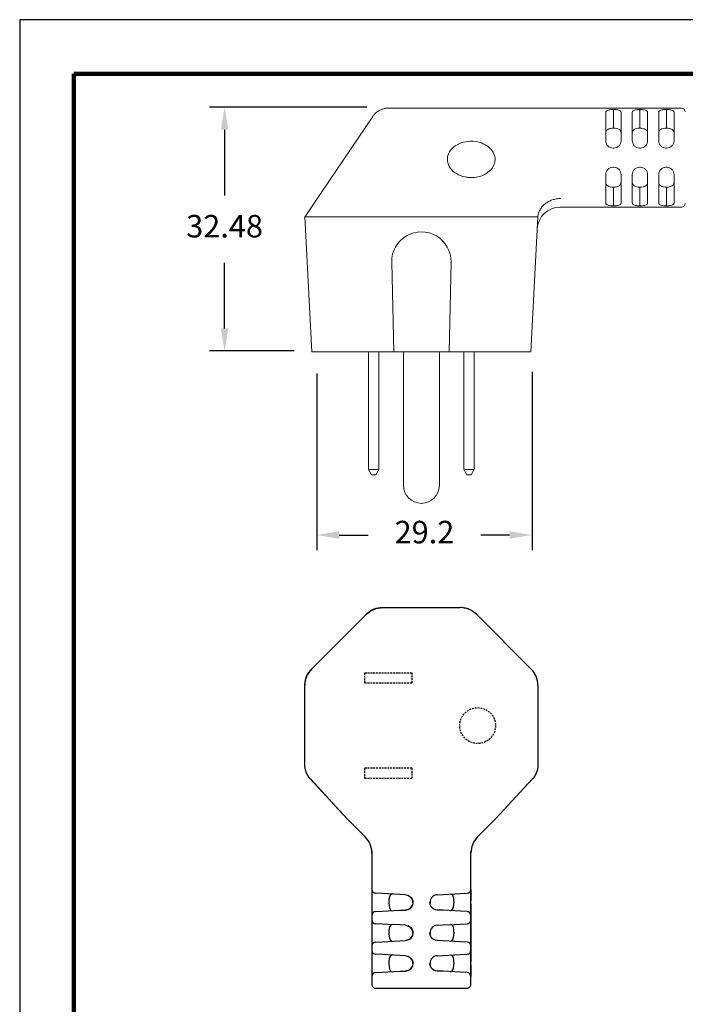
# Model space of a CAD drawing. Units: millimetres. Extents: x 364 to 643, y 89 to 304.
# Drawn here: x 364 to 453, y 173 to 304 of the extents above; entities that cross this region are included whole.
import ezdxf

# ---------------------------------------------------------------- set-up
doc = ezdxf.new("R2010")
doc.units = ezdxf.units.MM
doc.linetypes.add('HIDDEN', pattern=[0.375, 0.25, -0.125])
for name, color, linetype in [('DIMS', 1, 'Continuous'), ('HIDDEN', 4, 'HIDDEN'), ('OBJECT', 7, 'Continuous'), ('PLOT BORDER', 3, 'Continuous'), ('TITLE BLOCK', 4, 'Continuous')]:
    doc.layers.add(name, color=color, linetype=linetype)
doc.dimstyles.new('ISO-25', dxfattribs={"dimtxt": 2.5, "dimasz": 2.5, "dimexe": 1.25, "dimexo": 0.625, "dimtad": 0, "dimtih": 1, "dimtoh": 1, "dimdsep": 46, "dimtxsty": 'Standard', "dimcen": 2.5, "dimadec": 0, "dimazin": 0, "dimtfac": 1, "dimtmove": 0, "dimatfit": 3, "dimfxl": 1, "dimarcsym": 0})

# ---------------------------------------------------------------- blocks, each defined once
blk = doc.blocks.new('*D23')
at = {"layer": 'Defpoints', "color": 0, "transparency": 16777216}
for p in [(403.56, 260.31), (432.25, 260.55), (432.25, 235.79)]:
    blk.add_point(p, dxfattribs=at)
at = {"layer": 'DIMS', "color": 0, "lineweight": -2, "transparency": 16777216}
for p, q in [((403.56, 257.31), (403.56, 233.79)), ((432.25, 257.55), (432.25, 233.79)), ((406.56, 235.79), (410.41, 235.79)), ((429.25, 235.79), (425.41, 235.79))]:
    blk.add_line(p, q, dxfattribs=at)
at = {"layer": 'DIMS', "color": 0, "transparency": 16777216}
for points in [[(406.56, 236.29), (406.56, 235.29), (403.56, 235.79)], [(429.25, 236.29), (429.25, 235.29), (432.25, 235.79)]]:
    blk.add_solid(points, dxfattribs=at)
at = {"layer": 'DIMS', "color": 0, "transparency": 16777216, "insert": (417.91, 235.79), "char_height": 3, "attachment_point": 5}
blk.add_mtext('29.2', dxfattribs=at)
blk = doc.blocks.new('*D24')
at = {"layer": 'Defpoints', "color": 0, "transparency": 16777216}
for p in [(413.24, 292.79), (391.29, 260.31), (403.56, 260.31)]:
    blk.add_point(p, dxfattribs=at)
at = {"layer": 'DIMS', "color": 0, "lineweight": -2, "transparency": 16777216}
for p, q in [((410.24, 292.79), (389.29, 292.79)), ((391.29, 289.79), (391.29, 281.05)), ((391.29, 263.31), (391.29, 272.05)), ((400.56, 260.31), (389.29, 260.31))]:
    blk.add_line(p, q, dxfattribs=at)
at = {"layer": 'DIMS', "color": 0, "transparency": 16777216}
for points in [[(390.79, 289.79), (391.79, 289.79), (391.29, 292.79)], [(390.79, 263.31), (391.79, 263.31), (391.29, 260.31)]]:
    blk.add_solid(points, dxfattribs=at)
at = {"layer": 'DIMS', "color": 0, "transparency": 16777216, "insert": (391.29, 276.55), "char_height": 3, "attachment_point": 5}
blk.add_mtext('32.48', dxfattribs=at)

msp = doc.modelspace()

# ---------------------------------------------------------------- linework, layer by layer
at = {"color": 7, "linetype": 'Continuous', "lineweight": 15}
for p, q in [((452.146, 292.667), (413.089, 292.667)), ((411.014, 291.566), (402.22, 278.513)), ((442.068, 292.151), (442.068, 288.299)), ((443.083, 292.281), (443.083, 289.994)), ((444.098, 288.299), (444.098, 292.151)), ((445.594, 292.151), (445.594, 288.299)), ((446.609, 292.281), (446.609, 289.994)), ((447.624, 288.299), (447.624, 292.151)), ((449.121, 292.151), (449.121, 288.299)), ((450.136, 289.994), (450.136, 292.281)), ((451.151, 288.299), (451.151, 292.151)), ((443.138, 287.339), (443.028, 287.339)), ((446.664, 287.339), (446.555, 287.339)), ((450.19, 287.339), (450.081, 287.339)), ((443.138, 284.799), (443.028, 284.799)), ((446.664, 284.799), (446.555, 284.799)), ((450.19, 284.799), (450.081, 284.799)), ((442.068, 279.987), (442.068, 283.839)), ((444.098, 283.839), (444.098, 279.987)), ((445.594, 279.987), (445.594, 283.839)), ((447.624, 283.839), (447.624, 279.987)), ((449.121, 279.987), (449.121, 283.839)), ((451.151, 283.839), (451.151, 279.987)), ((443.083, 282.144), (443.083, 279.857)), ((446.609, 279.857), (446.609, 282.144)), ((450.136, 282.144), (450.136, 279.857)), ((435.975, 279.471), (452.146, 279.471)), ((402.931, 260.186), (401.989, 278.169)), ((402.878, 278.169), (410.187, 278.169)), ((424.817, 278.169), (432.126, 278.169)), ((433.004, 278.169), (432.072, 260.186)), ((413.557, 272.155), (413.817, 260.186)), ((421.186, 260.186), (421.446, 272.155)), ((403.82, 260.186), (402.931, 260.186)), ((403.82, 260.186), (410.577, 260.186)), ((410.452, 244.507), (410.452, 260.186)), ((412.724, 260.186), (410.577, 260.186)), ((411.852, 244.507), (411.852, 260.186)), ((412.724, 260.186), (413.817, 260.186)), ((413.817, 260.186), (421.186, 260.186)), ((415.112, 260.186), (415.112, 242.397)), ((419.892, 242.397), (419.892, 260.186)), ((421.186, 260.186), (422.28, 260.186)), ((424.426, 260.186), (422.28, 260.186)), ((423.152, 244.507), (423.152, 260.186)), ((424.426, 260.186), (431.183, 260.186)), ((424.552, 244.507), (424.552, 260.186)), ((432.072, 260.186), (431.183, 260.186)), ((410.452, 244.507), (411.852, 244.507)), ((410.856, 243.807), (410.452, 244.507)), ((411.852, 244.507), (411.448, 243.807)), ((423.556, 243.807), (423.152, 244.507)), ((423.152, 244.507), (424.552, 244.507)), ((424.552, 244.507), (424.148, 243.807)), ((411.448, 243.807), (410.856, 243.807)), ((424.148, 243.807), (423.556, 243.807))]:
    msp.add_line(p, q, dxfattribs=at)
at = {"color": 7, "linetype": 'Continuous', "lineweight": 15, "flags": 128}
msp.add_lwpolyline([(422.67, 278.169), (417.67, 278.168), (412.334, 278.169)], dxfattribs=at)
at = {"color": 7, "linetype": 'Continuous', "lineweight": 15}
for centre, radius, start, end in [((452.146, 292.159), 0.508, 2.9995, 89.88188), ((435.975, 276.423), 3.048, 90.00288, 176.985), ((452.146, 279.979), 0.508, 269.99759, 357.00001), ((417.502, 272.24), 3.945, 358.75642, 181.24358), ((417.502, 242.397), 2.39, 180, 0)]:
    msp.add_arc(centre, radius, start, end, dxfattribs=at)
for points, knots in [([(413.088, 292.662), (412.979, 292.659), (412.723, 292.654), (412.336, 292.562), (411.95, 292.405), (411.612, 292.197), (411.328, 291.952), (411.132, 291.738), (411.044, 291.6), (411.02, 291.562)], [0, 0, 0, 0, 0.1341931, 0.3143558, 0.4844954, 0.64561, 0.7988288, 0.9446386, 1, 1, 1, 1]), ([(442.124, 292.281), (442.157, 292.315), (442.202, 292.345), (442.32, 292.398), (442.394, 292.42), (442.563, 292.455), (442.661, 292.468), (442.865, 292.485), (442.973, 292.489), (443.083, 292.49)], [0, 0, 0, 0, 0.25, 0.25, 0.5, 0.5, 0.75, 0.75, 1, 1, 1, 1]), ([(443.083, 292.49), (443.192, 292.489), (443.298, 292.485), (443.503, 292.468), (443.599, 292.455), (443.77, 292.421), (443.844, 292.399), (443.963, 292.346), (444.009, 292.315), (444.042, 292.281)], [0, 0, 0, 0, 0.25, 0.25, 0.5, 0.5, 0.75, 0.75, 1, 1, 1, 1]), ([(445.65, 292.281), (445.684, 292.315), (445.728, 292.345), (445.847, 292.398), (445.921, 292.42), (446.09, 292.455), (446.187, 292.468), (446.391, 292.485), (446.5, 292.489), (446.609, 292.49)], [0, 0, 0, 0, 0.25, 0.25, 0.5, 0.5, 0.75, 0.75, 1, 1, 1, 1]), ([(446.609, 292.49), (446.718, 292.489), (446.824, 292.485), (447.029, 292.468), (447.125, 292.455), (447.296, 292.421), (447.37, 292.399), (447.489, 292.346), (447.535, 292.315), (447.568, 292.281)], [0, 0, 0, 0, 0.25, 0.25, 0.5, 0.5, 0.75, 0.75, 1, 1, 1, 1]), ([(449.177, 292.281), (449.21, 292.315), (449.254, 292.345), (449.373, 292.398), (449.447, 292.42), (449.616, 292.455), (449.714, 292.468), (449.917, 292.485), (450.026, 292.489), (450.136, 292.49)], [0, 0, 0, 0, 0.25, 0.25, 0.5, 0.5, 0.75, 0.75, 1, 1, 1, 1]), ([(450.136, 292.49), (450.245, 292.489), (450.351, 292.485), (450.556, 292.468), (450.652, 292.455), (450.822, 292.421), (450.897, 292.399), (451.016, 292.346), (451.061, 292.315), (451.095, 292.281)], [0, 0, 0, 0, 0.25, 0.25, 0.5, 0.5, 0.75, 0.75, 1, 1, 1, 1]), ([(443.083, 289.994), (442.936, 289.991), (442.79, 289.977), (442.532, 289.922), (442.418, 289.882), (442.238, 289.776), (442.172, 289.711), (442.087, 289.56), (442.068, 289.476), (442.068, 289.384)], [0, 0, 0, 0, 0.25, 0.25, 0.5, 0.5, 0.75, 0.75, 1, 1, 1, 1]), ([(444.098, 289.384), (444.098, 289.476), (444.079, 289.559), (443.995, 289.709), (443.93, 289.775), (443.749, 289.882), (443.637, 289.921), (443.375, 289.977), (443.231, 289.991), (443.083, 289.994)], [0, 0, 0, 0, 0.25, 0.25, 0.5, 0.5, 0.75, 0.75, 1, 1, 1, 1]), ([(446.609, 289.994), (446.462, 289.991), (446.317, 289.977), (446.058, 289.922), (445.944, 289.882), (445.764, 289.776), (445.698, 289.711), (445.613, 289.56), (445.594, 289.476), (445.594, 289.384)], [0, 0, 0, 0, 0.25, 0.25, 0.5, 0.5, 0.75, 0.75, 1, 1, 1, 1]), ([(447.624, 289.384), (447.624, 289.476), (447.606, 289.559), (447.522, 289.709), (447.456, 289.775), (447.276, 289.882), (447.163, 289.921), (446.902, 289.977), (446.758, 289.991), (446.609, 289.994)], [0, 0, 0, 0, 0.25, 0.25, 0.5, 0.5, 0.75, 0.75, 1, 1, 1, 1]), ([(450.136, 289.994), (449.988, 289.991), (449.843, 289.977), (449.585, 289.922), (449.47, 289.882), (449.291, 289.776), (449.225, 289.711), (449.139, 289.56), (449.121, 289.476), (449.121, 289.384)], [0, 0, 0, 0, 0.25, 0.25, 0.5, 0.5, 0.75, 0.75, 1, 1, 1, 1]), ([(451.151, 289.384), (451.151, 289.476), (451.132, 289.559), (451.048, 289.709), (450.983, 289.775), (450.802, 289.882), (450.69, 289.921), (450.428, 289.977), (450.284, 289.991), (450.136, 289.994)], [0, 0, 0, 0, 0.25, 0.25, 0.5, 0.5, 0.75, 0.75, 1, 1, 1, 1]), ([(423.325, 283.498), (422.908, 283.583), (422.514, 283.733), (421.834, 284.142), (421.551, 284.4), (421.142, 284.979), (421.016, 285.3), (420.942, 285.957), (420.994, 286.29), (421.267, 286.914), (421.488, 287.205), (422.064, 287.696), (422.418, 287.896), (423.203, 288.172), (423.633, 288.248), (424.497, 288.264), (424.932, 288.204), (425.333, 288.08)], [0, 0, 0, 0, 0.125, 0.125, 0.25, 0.25, 0.375, 0.375, 0.5, 0.5, 0.625, 0.625, 0.75, 0.75, 0.875, 0.875, 1, 1, 1, 1]), ([(424.35, 283.422), (424.652, 283.437), (424.946, 283.485), (425.505, 283.64), (425.771, 283.747), (426.266, 284.024), (426.494, 284.193), (426.888, 284.599), (427.055, 284.836), (427.223, 285.241), (427.265, 285.384), (427.314, 285.682), (427.321, 285.837), (427.295, 286.148), (427.262, 286.302), (427.156, 286.608), (427.083, 286.758), (426.904, 287.038), (426.796, 287.172), (426.555, 287.415), (426.423, 287.525), (425.993, 287.824), (425.669, 287.976), (425.333, 288.08)], [0, 0, 0, 0, 0.125, 0.125, 0.25, 0.25, 0.375, 0.375, 0.5, 0.5, 0.5625, 0.5625, 0.625, 0.625, 0.6875, 0.6875, 0.75, 0.75, 0.8125, 0.8125, 0.875, 0.875, 1, 1, 1, 1]), ([(443.028, 287.339), (442.899, 287.339), (442.771, 287.365), (442.536, 287.465), (442.429, 287.539), (442.253, 287.719), (442.183, 287.827), (442.091, 288.055), (442.068, 288.177), (442.068, 288.299)], [0, 0, 0, 0, 0.25, 0.25, 0.5, 0.5, 0.75, 0.75, 1, 1, 1, 1]), ([(444.098, 288.299), (444.098, 288.177), (444.075, 288.057), (443.983, 287.827), (443.914, 287.72), (443.65, 287.448), (443.397, 287.339), (443.138, 287.339)], [0, 0, 0, 0, 0.25, 0.25, 0.5, 0.5, 1, 1, 1, 1]), ([(446.555, 287.339), (446.425, 287.339), (446.298, 287.365), (446.062, 287.465), (445.955, 287.539), (445.779, 287.719), (445.71, 287.827), (445.618, 288.055), (445.594, 288.177), (445.594, 288.299)], [0, 0, 0, 0, 0.25, 0.25, 0.5, 0.5, 0.75, 0.75, 1, 1, 1, 1]), ([(447.624, 288.299), (447.624, 288.177), (447.601, 288.057), (447.509, 287.827), (447.44, 287.72), (447.176, 287.448), (446.923, 287.339), (446.664, 287.339)], [0, 0, 0, 0, 0.25, 0.25, 0.5, 0.5, 1, 1, 1, 1]), ([(450.081, 287.339), (449.952, 287.339), (449.824, 287.365), (449.589, 287.465), (449.481, 287.539), (449.306, 287.719), (449.236, 287.827), (449.144, 288.055), (449.121, 288.177), (449.121, 288.299)], [0, 0, 0, 0, 0.25, 0.25, 0.5, 0.5, 0.75, 0.75, 1, 1, 1, 1]), ([(451.151, 288.299), (451.151, 288.177), (451.128, 288.057), (451.035, 287.827), (450.967, 287.72), (450.702, 287.448), (450.45, 287.339), (450.19, 287.339)], [0, 0, 0, 0, 0.25, 0.25, 0.5, 0.5, 1, 1, 1, 1]), ([(443.028, 284.799), (442.899, 284.799), (442.771, 284.773), (442.536, 284.673), (442.429, 284.599), (442.253, 284.419), (442.183, 284.311), (442.091, 284.082), (442.068, 283.96), (442.068, 283.839)], [0, 0, 0, 0, 0.25, 0.25, 0.5, 0.5, 0.75, 0.75, 1, 1, 1, 1]), ([(444.098, 283.839), (444.098, 283.96), (444.075, 284.081), (443.983, 284.311), (443.914, 284.418), (443.65, 284.689), (443.397, 284.799), (443.138, 284.799)], [0, 0, 0, 0, 0.25, 0.25, 0.5, 0.5, 1, 1, 1, 1]), ([(446.555, 284.799), (446.425, 284.799), (446.298, 284.773), (446.062, 284.673), (445.955, 284.599), (445.779, 284.419), (445.71, 284.311), (445.618, 284.082), (445.594, 283.96), (445.594, 283.839)], [0, 0, 0, 0, 0.25, 0.25, 0.5, 0.5, 0.75, 0.75, 1, 1, 1, 1]), ([(447.624, 283.839), (447.624, 283.96), (447.601, 284.081), (447.509, 284.311), (447.44, 284.418), (447.176, 284.689), (446.923, 284.799), (446.664, 284.799)], [0, 0, 0, 0, 0.25, 0.25, 0.5, 0.5, 1, 1, 1, 1]), ([(450.081, 284.799), (449.952, 284.799), (449.824, 284.773), (449.589, 284.673), (449.481, 284.599), (449.306, 284.419), (449.236, 284.311), (449.144, 284.082), (449.121, 283.96), (449.121, 283.839)], [0, 0, 0, 0, 0.25, 0.25, 0.5, 0.5, 0.75, 0.75, 1, 1, 1, 1]), ([(451.151, 283.839), (451.151, 283.96), (451.128, 284.081), (451.035, 284.311), (450.967, 284.418), (450.702, 284.689), (450.45, 284.799), (450.19, 284.799)], [0, 0, 0, 0, 0.25, 0.25, 0.5, 0.5, 1, 1, 1, 1]), ([(423.325, 283.498), (423.5, 283.463), (423.679, 283.439), (424.029, 283.415), (424.195, 283.414), (424.35, 283.422)], [0, 0, 0, 0, 0.5, 0.5, 1, 1, 1, 1]), ([(442.068, 282.753), (442.068, 282.662), (442.087, 282.578), (442.17, 282.428), (442.236, 282.362), (442.416, 282.256), (442.529, 282.216), (442.791, 282.161), (442.935, 282.146), (443.083, 282.144)], [0, 0, 0, 0, 0.25, 0.25, 0.5, 0.5, 0.75, 0.75, 1, 1, 1, 1]), ([(443.083, 282.144), (443.23, 282.146), (443.376, 282.161), (443.634, 282.215), (443.748, 282.256), (443.928, 282.361), (443.994, 282.426), (444.079, 282.578), (444.098, 282.662), (444.098, 282.753)], [0, 0, 0, 0, 0.25, 0.25, 0.5, 0.5, 0.75, 0.75, 1, 1, 1, 1]), ([(445.594, 282.753), (445.594, 282.662), (445.613, 282.578), (445.697, 282.428), (445.762, 282.362), (445.943, 282.256), (446.055, 282.216), (446.317, 282.161), (446.461, 282.146), (446.609, 282.144)], [0, 0, 0, 0, 0.25, 0.25, 0.5, 0.5, 0.75, 0.75, 1, 1, 1, 1]), ([(446.609, 282.144), (446.757, 282.146), (446.902, 282.161), (447.16, 282.215), (447.275, 282.256), (447.454, 282.361), (447.52, 282.426), (447.606, 282.578), (447.624, 282.662), (447.624, 282.753)], [0, 0, 0, 0, 0.25, 0.25, 0.5, 0.5, 0.75, 0.75, 1, 1, 1, 1]), ([(449.121, 282.753), (449.121, 282.662), (449.139, 282.578), (449.223, 282.428), (449.289, 282.362), (449.469, 282.256), (449.582, 282.216), (449.843, 282.161), (449.987, 282.146), (450.136, 282.144)], [0, 0, 0, 0, 0.25, 0.25, 0.5, 0.5, 0.75, 0.75, 1, 1, 1, 1]), ([(450.136, 282.144), (450.283, 282.146), (450.428, 282.161), (450.687, 282.215), (450.801, 282.256), (450.981, 282.361), (451.047, 282.426), (451.132, 282.578), (451.151, 282.662), (451.151, 282.753)], [0, 0, 0, 0, 0.25, 0.25, 0.5, 0.5, 0.75, 0.75, 1, 1, 1, 1]), ([(433.014, 278.222), (433.028, 278.381), (433.059, 278.537), (433.156, 278.843), (433.222, 278.994), (433.386, 279.284), (433.484, 279.421), (433.708, 279.679), (433.837, 279.802), (434.115, 280.023), (434.265, 280.122), (434.587, 280.297), (434.759, 280.373), (435.112, 280.495), (435.294, 280.543), (435.67, 280.609), (435.864, 280.628), (436.054, 280.632)], [0, 0, 0, 0, 0.125, 0.125, 0.25, 0.25, 0.375, 0.375, 0.5, 0.5, 0.625, 0.625, 0.75, 0.75, 0.875, 0.875, 1, 1, 1, 1]), ([(443.083, 279.647), (442.974, 279.648), (442.868, 279.653), (442.663, 279.67), (442.567, 279.682), (442.396, 279.717), (442.322, 279.739), (442.203, 279.791), (442.157, 279.822), (442.124, 279.857)], [0, 0, 0, 0, 0.25, 0.25, 0.5, 0.5, 0.75, 0.75, 1, 1, 1, 1]), ([(444.042, 279.857), (444.009, 279.822), (443.964, 279.792), (443.846, 279.74), (443.771, 279.717), (443.602, 279.683), (443.505, 279.67), (443.301, 279.653), (443.192, 279.648), (443.083, 279.647)], [0, 0, 0, 0, 0.25, 0.25, 0.5, 0.5, 0.75, 0.75, 1, 1, 1, 1]), ([(446.609, 279.647), (446.5, 279.648), (446.395, 279.653), (446.189, 279.67), (446.093, 279.682), (445.923, 279.717), (445.849, 279.739), (445.729, 279.791), (445.684, 279.822), (445.65, 279.857)], [0, 0, 0, 0, 0.25, 0.25, 0.5, 0.5, 0.75, 0.75, 1, 1, 1, 1]), ([(447.568, 279.857), (447.535, 279.822), (447.491, 279.792), (447.372, 279.74), (447.298, 279.717), (447.129, 279.683), (447.031, 279.67), (446.828, 279.653), (446.719, 279.648), (446.609, 279.647)], [0, 0, 0, 0, 0.25, 0.25, 0.5, 0.5, 0.75, 0.75, 1, 1, 1, 1]), ([(450.136, 279.647), (450.027, 279.648), (449.921, 279.653), (449.716, 279.67), (449.62, 279.682), (449.449, 279.717), (449.375, 279.739), (449.256, 279.791), (449.21, 279.822), (449.177, 279.857)], [0, 0, 0, 0, 0.25, 0.25, 0.5, 0.5, 0.75, 0.75, 1, 1, 1, 1]), ([(451.095, 279.857), (451.062, 279.822), (451.017, 279.792), (450.899, 279.74), (450.824, 279.717), (450.655, 279.683), (450.558, 279.67), (450.354, 279.653), (450.245, 279.648), (450.136, 279.647)], [0, 0, 0, 0, 0.25, 0.25, 0.5, 0.5, 0.75, 0.75, 1, 1, 1, 1]), ([(402.22, 278.513), (402.173, 278.441), (402.095, 278.325), (402.018, 278.213), (401.988, 278.169)], [0, 0, 0, 0, 0.6121893, 1, 1, 1, 1]), ([(401.989, 278.169), (401.989, 278.169), (402.008, 278.169), (402.085, 278.169), (402.144, 278.169), (402.296, 278.169), (402.389, 278.169), (402.609, 278.169), (402.736, 278.169), (402.878, 278.169)], [0, 0, 0, 0, 0.25, 0.25, 0.5, 0.5, 0.75, 0.75, 1, 1, 1, 1]), ([(410.187, 278.169), (410.32, 278.169), (410.464, 278.169), (410.77, 278.169), (410.935, 278.169), (411.278, 278.169), (411.454, 278.169), (411.817, 278.169), (412.004, 278.169), (412.192, 278.169)], [0, 0, 0, 0, 0.25, 0.25, 0.5, 0.5, 0.75, 0.75, 1, 1, 1, 1]), ([(422.837, 278.169), (423.022, 278.169), (423.204, 278.169), (423.562, 278.169), (423.739, 278.169), (424.076, 278.169), (424.236, 278.169), (424.541, 278.169), (424.685, 278.169), (424.817, 278.169)], [0, 0, 0, 0, 0.25, 0.25, 0.5, 0.5, 0.75, 0.75, 1, 1, 1, 1]), ([(432.126, 278.169), (432.379, 278.169), (432.581, 278.169), (432.882, 278.169), (432.974, 278.169), (433.004, 278.169)], [0, 0, 0, 0, 0.5, 0.5, 1, 1, 1, 1]), ([(433.014, 278.222), (433.013, 278.21), (433.012, 278.199), (433.011, 278.19), (433.01, 278.182), (433.009, 278.177), (433.008, 278.173), (433.006, 278.17), (433.005, 278.169), (433.004, 278.169)], [0, 0, 0, 0, 0.00004450842, 0.00004450842, 0.00004450842, 0.000088808, 0.000088808, 0.000088808, 0.00013298531, 0.00013298531, 0.00013298531, 0.00013298531])]:
    msp.add_open_spline(points, degree=3, knots=knots, dxfattribs=at)
for points in [[(442.068, 292.151), (442.068, 292.198), (442.086, 292.241), (442.124, 292.281)], [(443.083, 292.281), (443.083, 292.35), (443.083, 292.42), (443.083, 292.49)], [(444.042, 292.281), (444.08, 292.241), (444.098, 292.198), (444.098, 292.151)], [(445.594, 292.151), (445.594, 292.198), (445.613, 292.241), (445.65, 292.281)], [(446.609, 292.281), (446.609, 292.35), (446.609, 292.42), (446.609, 292.49)], [(447.568, 292.281), (447.606, 292.241), (447.624, 292.198), (447.624, 292.151)], [(449.121, 292.151), (449.121, 292.198), (449.139, 292.241), (449.177, 292.281)], [(450.136, 292.49), (450.136, 292.42), (450.136, 292.35), (450.136, 292.281)], [(451.095, 292.281), (451.132, 292.241), (451.151, 292.198), (451.151, 292.151)], [(442.124, 279.857), (442.086, 279.896), (442.068, 279.939), (442.068, 279.987)], [(443.083, 279.647), (443.083, 279.717), (443.083, 279.787), (443.083, 279.857)], [(444.098, 279.987), (444.098, 279.939), (444.08, 279.896), (444.042, 279.857)], [(445.65, 279.857), (445.613, 279.896), (445.594, 279.939), (445.594, 279.987)], [(446.609, 279.857), (446.609, 279.787), (446.609, 279.717), (446.609, 279.647)], [(447.624, 279.987), (447.624, 279.939), (447.606, 279.896), (447.568, 279.857)], [(449.177, 279.857), (449.139, 279.896), (449.121, 279.939), (449.121, 279.987)], [(450.136, 279.647), (450.136, 279.717), (450.136, 279.787), (450.136, 279.857)], [(451.151, 279.987), (451.151, 279.939), (451.132, 279.896), (451.095, 279.857)], [(412.334, 278.169), (412.286, 278.169), (412.239, 278.169), (412.192, 278.169)], [(422.837, 278.169), (422.781, 278.169), (422.726, 278.169), (422.67, 278.169)]]:
    msp.add_open_spline(points, degree=3, dxfattribs=at)
at = {"layer": 'HIDDEN'}
for points in [[(409.971, 216.046), (409.971, 217.446), (416.211, 217.446), (416.211, 216.046)], [(409.971, 203.346), (409.971, 204.746), (416.211, 204.746), (416.211, 203.346)]]:
    msp.add_lwpolyline(points, close=True, dxfattribs=at)
msp.add_circle((424.991, 210.396), 2.39, dxfattribs=at)
at = {"layer": 'OBJECT', "color": 7, "linetype": 'Continuous'}
for p, q in [((412.333, 226.123), (422.67, 226.123)), ((412.333, 226.123), (422.67, 226.123)), ((402.871, 217.922), (410.181, 225.232)), ((402.871, 217.922), (410.181, 225.232)), ((424.823, 225.232), (432.132, 217.922)), ((424.823, 225.232), (432.132, 217.922)), ((401.98, 205.098), (401.98, 215.77)), ((401.98, 205.432), (401.98, 215.77)), ((433.024, 215.77), (433.024, 205.432)), ((433.024, 215.77), (433.024, 205.098)), ((401.988, 204.953), (401.98, 205.098)), ((433.024, 205.098), (433.015, 204.953)), ((407.57, 198.006), (402.697, 203.309)), ((407.57, 198.006), (402.764, 203.236)), ((432.307, 203.309), (427.433, 198.006)), ((432.239, 203.236), (427.433, 198.006)), ((407.57, 198.006), (410.011, 195.565)), ((410.011, 195.565), (407.57, 198.006)), ((407.571, 198.005), (407.57, 198.006)), ((407.57, 198.006), (407.586, 197.991)), ((424.993, 195.565), (427.433, 198.006)), ((424.993, 195.565), (427.433, 198.006)), ((427.417, 197.99), (427.433, 198.006)), ((427.431, 198.005), (427.433, 198.006)), ((410.847, 193.919), (410.904, 193.379)), ((410.904, 193.408), (410.904, 175.925)), ((410.904, 193.379), (410.904, 175.925)), ((424.1, 193.379), (424.133, 193.694)), ((424.1, 175.925), (424.1, 193.408)), ((424.1, 175.925), (424.1, 193.379)), ((410.904, 188.57), (410.904, 187.048)), ((410.904, 188.57), (410.935, 188.569)), ((410.921, 188.569), (410.912, 188.48)), ((411.381, 188.044), (411.385, 188.063)), ((412.292, 188.015), (411.385, 188.063)), ((413.035, 187.976), (412.292, 188.015)), ((414.613, 187.894), (413.035, 187.976)), ((415.402, 187.852), (414.613, 187.894)), ((415.393, 187.853), (415.634, 187.795)), ((415.766, 187.764), (415.723, 187.776)), ((419.602, 187.852), (420.391, 187.894)), ((420.391, 187.894), (421.968, 187.976)), ((421.968, 187.976), (422.711, 188.015)), ((422.711, 188.015), (423.618, 188.063)), ((423.623, 188.044), (423.618, 188.063)), ((424.1, 188.57), (424.1, 187.048)), ((410.904, 187.048), (410.904, 186.627)), ((410.904, 186.627), (410.904, 185.105)), ((413.175, 186.954), (413.175, 186.721)), ((418.65, 186.898), (418.655, 186.734)), ((421.829, 186.954), (421.829, 186.721)), ((424.1, 186.627), (424.1, 185.105)), ((410.904, 185.105), (410.904, 184.506)), ((411.385, 185.613), (411.381, 185.632)), ((411.385, 185.613), (412.292, 185.66)), ((412.292, 185.66), (413.035, 185.699)), ((413.035, 185.699), (414.613, 185.782)), ((414.613, 185.782), (415.402, 185.823)), ((420.391, 185.782), (419.602, 185.823)), ((421.968, 185.699), (420.391, 185.782)), ((422.711, 185.66), (421.968, 185.699)), ((423.618, 185.613), (422.711, 185.66)), ((423.618, 185.613), (423.623, 185.632)), ((424.069, 185.107), (424.1, 185.105)), ((424.083, 185.106), (424.092, 185.195)), ((424.1, 185.105), (424.1, 184.506)), ((410.904, 184.506), (410.904, 182.984)), ((410.935, 184.505), (410.904, 184.506)), ((410.921, 184.505), (410.912, 184.416)), ((411.381, 183.98), (411.385, 183.999)), ((412.292, 183.951), (411.385, 183.999)), ((413.035, 183.912), (412.292, 183.951)), ((414.613, 183.83), (413.035, 183.912)), ((415.402, 183.788), (414.613, 183.83)), ((415.393, 183.789), (415.634, 183.731)), ((415.766, 183.7), (415.723, 183.712)), ((419.602, 183.788), (420.391, 183.83)), ((420.391, 183.83), (421.968, 183.912)), ((421.968, 183.912), (422.711, 183.951)), ((422.711, 183.951), (423.618, 183.999)), ((423.623, 183.98), (423.618, 183.999)), ((424.1, 184.506), (424.1, 182.984)), ((410.904, 182.984), (410.904, 182.563)), ((410.904, 182.563), (410.904, 181.041)), ((413.175, 182.89), (413.175, 182.657)), ((418.65, 182.834), (418.655, 182.67)), ((421.829, 182.89), (421.829, 182.657)), ((424.1, 182.984), (424.1, 182.563)), ((424.1, 182.563), (424.1, 181.041)), ((411.385, 181.549), (411.381, 181.568)), ((411.385, 181.549), (412.292, 181.596)), ((412.292, 181.596), (413.035, 181.635)), ((413.035, 181.635), (414.613, 181.718)), ((414.613, 181.718), (415.402, 181.759)), ((420.391, 181.718), (419.602, 181.759)), ((421.968, 181.635), (420.391, 181.718)), ((422.711, 181.596), (421.968, 181.635)), ((423.618, 181.549), (422.711, 181.596)), ((423.618, 181.549), (423.623, 181.568)), ((424.083, 181.042), (424.092, 181.131)), ((410.904, 181.041), (410.904, 180.442)), ((410.935, 180.441), (410.904, 180.442)), ((410.904, 180.442), (410.904, 178.92)), ((410.921, 180.441), (410.912, 180.352)), ((411.381, 179.916), (411.385, 179.935)), ((412.292, 179.887), (411.385, 179.935)), ((413.035, 179.848), (412.292, 179.887)), ((414.613, 179.766), (413.035, 179.848)), ((415.402, 179.724), (414.613, 179.766)), ((419.602, 179.724), (420.391, 179.766)), ((420.391, 179.766), (421.968, 179.848)), ((421.968, 179.848), (422.711, 179.887)), ((422.711, 179.887), (423.618, 179.935)), ((423.623, 179.916), (423.618, 179.935)), ((424.069, 181.043), (424.1, 181.041)), ((424.1, 181.041), (424.1, 180.442)), ((424.1, 180.442), (424.1, 178.92)), ((410.904, 178.92), (410.904, 178.499)), ((410.904, 178.499), (410.904, 176.977)), ((413.175, 178.826), (413.175, 178.593)), ((415.393, 179.725), (415.634, 179.667)), ((415.766, 179.636), (415.723, 179.648)), ((418.65, 178.77), (418.655, 178.606)), ((421.829, 178.826), (421.829, 178.593)), ((424.1, 178.499), (424.1, 176.977)), ((411.385, 177.485), (411.382, 177.52)), ((411.385, 177.485), (412.292, 177.532)), ((412.292, 177.532), (413.035, 177.571)), ((413.035, 177.571), (414.613, 177.654)), ((414.613, 177.654), (415.402, 177.695)), ((420.391, 177.654), (419.602, 177.695)), ((421.968, 177.571), (420.391, 177.654)), ((422.711, 177.532), (421.968, 177.571)), ((423.618, 177.485), (422.711, 177.532)), ((423.618, 177.485), (423.622, 177.52)), ((424.069, 176.979), (424.1, 176.977)), ((424.083, 176.978), (424.092, 177.067)), ((411.411, 175.417), (423.592, 175.417))]:
    msp.add_line(p, q, dxfattribs=at)
at = {"layer": 'OBJECT', "color": 7, "linetype": 'Continuous', "flags": 128}
for points in [[(410.184, 225.223), (410.293, 225.326), (410.406, 225.424), (410.524, 225.515), (410.646, 225.601), (410.772, 225.681), (410.902, 225.755), (411.035, 225.822), (411.172, 225.882)], [(411.172, 225.882), (411.311, 225.936), (411.453, 225.983), (411.597, 226.023), (411.743, 226.056), (411.89, 226.081), (412.038, 226.1), (412.187, 226.111), (412.337, 226.115)], [(423.831, 225.882), (423.692, 225.936), (423.55, 225.983), (423.406, 226.023), (423.261, 226.056), (423.113, 226.081), (422.965, 226.1), (422.816, 226.111), (422.667, 226.115)], [(424.819, 225.223), (424.711, 225.326), (424.598, 225.424), (424.48, 225.515), (424.358, 225.601), (424.232, 225.681), (424.102, 225.755), (423.968, 225.822), (423.831, 225.882)], [(402.22, 216.931), (402.281, 217.067), (402.348, 217.201), (402.422, 217.331), (402.502, 217.457), (402.587, 217.579), (402.679, 217.697), (402.777, 217.81), (402.88, 217.919)], [(432.783, 216.931), (432.723, 217.067), (432.655, 217.201), (432.582, 217.331), (432.502, 217.457), (432.416, 217.579), (432.324, 217.697), (432.227, 217.81), (432.124, 217.919)], [(401.988, 215.766), (401.992, 215.916), (402.003, 216.065), (402.021, 216.213), (402.047, 216.36), (402.08, 216.506), (402.12, 216.65), (402.167, 216.791), (402.22, 216.931)], [(433.015, 215.766), (433.012, 215.916), (433.001, 216.065), (432.982, 216.213), (432.956, 216.36), (432.924, 216.506), (432.884, 216.65), (432.837, 216.791), (432.783, 216.931)], [(402.697, 203.309), (402.412, 203.675), (402.196, 204.078), (402.053, 204.508), (401.988, 204.953)], [(433.015, 204.953), (432.95, 204.508), (432.808, 204.078), (432.591, 203.675), (432.307, 203.309)], [(413.646, 187.944), (413.447, 187.892), (413.295, 187.699), (413.214, 187.425), (413.179, 187.119), (413.175, 186.954)], [(415.634, 187.795), (415.774, 187.762), (416.103, 187.535), (416.227, 187.379), (416.312, 187.202), (416.355, 187.017), (416.365, 186.838)], [(421.829, 186.954), (421.812, 187.268), (421.762, 187.547), (421.676, 187.761), (421.55, 187.897), (421.357, 187.944)], [(413.175, 186.721), (413.191, 186.407), (413.241, 186.128), (413.328, 185.915), (413.454, 185.779), (413.646, 185.731)], [(415.402, 185.823), (415.742, 185.901), (416.05, 186.103), (416.257, 186.383), (416.273, 186.434)], [(416.353, 186.777), (416.346, 187.032), (416.233, 187.338), (416.042, 187.577)], [(416.365, 186.838), (416.365, 186.837), (416.296, 186.47), (416.186, 186.297)], [(419.602, 185.823), (419.371, 185.862), (419.165, 185.948), (418.992, 186.068), (418.855, 186.211), (418.687, 186.529), (418.639, 186.837), (418.639, 186.838)], [(421.357, 185.731), (421.557, 185.783), (421.708, 185.977), (421.79, 186.25), (421.824, 186.556), (421.829, 186.721)], [(416.202, 186.287), (416.202, 186.287), (416.17, 186.216), (416.154, 186.176), (416.133, 186.135), (416.106, 186.096), (416.074, 186.058), (415.994, 185.993), (415.799, 185.905), (415.593, 185.849), (415.491, 185.832), (415.393, 185.823)], [(413.646, 183.88), (413.447, 183.828), (413.295, 183.635), (413.214, 183.361), (413.179, 183.055), (413.175, 182.89)], [(415.634, 183.731), (415.774, 183.698), (416.103, 183.471), (416.227, 183.315), (416.312, 183.138), (416.355, 182.953), (416.365, 182.774)], [(421.829, 182.89), (421.812, 183.204), (421.762, 183.483), (421.676, 183.697), (421.55, 183.833), (421.357, 183.88)], [(413.175, 182.657), (413.191, 182.343), (413.241, 182.064), (413.328, 181.851), (413.454, 181.715), (413.646, 181.667)], [(415.402, 181.759), (415.742, 181.837), (416.05, 182.039), (416.257, 182.319), (416.273, 182.37)], [(416.353, 182.713), (416.346, 182.968), (416.233, 183.274), (416.042, 183.513)], [(416.365, 182.774), (416.365, 182.773), (416.296, 182.406), (416.186, 182.233)], [(419.602, 181.759), (419.371, 181.798), (419.165, 181.884), (418.992, 182.004), (418.855, 182.147), (418.687, 182.465), (418.639, 182.773), (418.639, 182.774)], [(421.357, 181.667), (421.557, 181.719), (421.708, 181.913), (421.79, 182.186), (421.824, 182.492), (421.829, 182.657)], [(416.202, 182.223), (416.202, 182.223), (416.17, 182.152), (416.154, 182.112), (416.133, 182.071), (416.106, 182.032), (416.074, 181.994), (415.994, 181.929), (415.799, 181.841), (415.593, 181.785), (415.491, 181.768), (415.393, 181.759)], [(413.646, 179.816), (413.447, 179.764), (413.295, 179.571), (413.214, 179.297), (413.179, 178.991), (413.175, 178.826)], [(421.829, 178.826), (421.812, 179.14), (421.762, 179.419), (421.676, 179.633), (421.55, 179.769), (421.357, 179.816)], [(413.175, 178.593), (413.191, 178.279), (413.241, 178), (413.328, 177.787), (413.454, 177.651), (413.646, 177.603)], [(415.634, 179.667), (415.774, 179.634), (416.103, 179.407), (416.227, 179.251), (416.312, 179.074), (416.355, 178.889), (416.365, 178.71)], [(416.353, 178.649), (416.346, 178.904), (416.233, 179.21), (416.042, 179.449)], [(416.365, 178.71), (416.365, 178.709), (416.296, 178.342), (416.186, 178.169)], [(419.602, 177.695), (419.371, 177.734), (419.165, 177.82), (418.992, 177.94), (418.855, 178.083), (418.687, 178.401), (418.639, 178.709), (418.639, 178.71)], [(421.357, 177.603), (421.557, 177.655), (421.708, 177.849), (421.79, 178.122), (421.824, 178.428), (421.829, 178.593)], [(416.202, 178.159), (416.202, 178.159), (416.17, 178.088), (416.154, 178.048), (416.133, 178.007), (416.106, 177.968), (416.074, 177.93), (415.994, 177.865), (415.799, 177.777), (415.593, 177.721), (415.491, 177.704), (415.393, 177.695)], [(415.402, 177.695), (415.742, 177.773), (416.05, 177.975), (416.257, 178.255), (416.273, 178.306)]]:
    msp.add_lwpolyline(points, dxfattribs=at)
at = {"layer": 'OBJECT', "color": 7, "linetype": 'Continuous'}
for centre, radius, start, end in [((412.333, 223.08), 3.043, 89.99732, 135.00268), ((422.671, 223.08), 3.043, 44.99732, 90.00268), ((405.023, 215.77), 3.043, 134.99732, 180), ((429.98, 215.77), 3.043, 0, 45.00268), ((407.853, 193.408), 3.05, 359.98653, 44.98652), ((427.15, 193.408), 3.05, 135.01348, 180.01347), ((411.412, 188.57), 0.508, 180, 267), ((419.655, 186.838), 1.016, 93, 180), ((423.592, 188.57), 0.508, 273, 0), ((411.412, 185.105), 0.508, 93, 180), ((423.592, 185.105), 0.508, 0, 87), ((411.412, 184.506), 0.508, 180, 267), ((419.655, 182.774), 1.016, 93, 180), ((423.592, 184.506), 0.508, 273, 0), ((411.412, 181.041), 0.508, 93, 180), ((423.592, 181.041), 0.508, 0, 87), ((411.412, 180.442), 0.508, 180, 267), ((423.592, 180.442), 0.508, 273, 0), ((419.655, 178.71), 1.016, 93, 180), ((411.412, 176.977), 0.508, 93, 180), ((423.592, 176.977), 0.508, 0, 87), ((411.411, 175.925), 0.508, 179.94919, 269.98574), ((411.411, 175.925), 0.508, 179.94919, 269.98574), ((423.592, 175.925), 0.508, 270.01426, 0.05081), ((423.592, 175.925), 0.508, 270.01426, 0.05081)]:
    msp.add_arc(centre, radius, start, end, dxfattribs=at)
at = {"layer": 'PLOT BORDER'}
for p, q in [((364, 304.454), (364, 88.554)), ((643.4, 304.454), (364, 304.454))]:
    msp.add_line(p, q, dxfattribs=at)
at = {"layer": 'TITLE BLOCK', "lineweight": 100}
msp.add_lwpolyline([(371.199, 297.254), (636.2, 297.254), (636.2, 95.753), (371.199, 95.753)], close=True, dxfattribs=at)

# ---------------------------------------------------------------- dimensions: what is measured, and where the dimension line sits
at = {"layer": 'DIMS'}
dim = msp.add_linear_dim(base=(391.289, 260.309), p1=(413.238, 292.79), p2=(403.564, 260.309), angle=90, dimstyle='ISO-25', override={"dimtxt": 3, "dimasz": 3, "dimexe": 2, "dimexo": 3, "dimgap": 3, "dimtofl": 0}, dxfattribs=at)
dim.commit()
dim.dimension.update_dxf_attribs({"geometry": '*D24', "text_midpoint": (391.289, 276.549)})
dim = msp.add_linear_dim(base=(432.255, 235.793), p1=(403.564, 260.309), p2=(432.255, 260.549), text='29.2', dimstyle='ISO-25', override={"dimtxt": 3, "dimasz": 3, "dimexe": 2, "dimexo": 3, "dimgap": 3, "dimtofl": 0}, dxfattribs=at)
dim.commit()
dim.dimension.update_dxf_attribs({"geometry": '*D23', "text_midpoint": (417.909, 235.793), "dimtype": 160})

doc.saveas('drawing.dxf')
